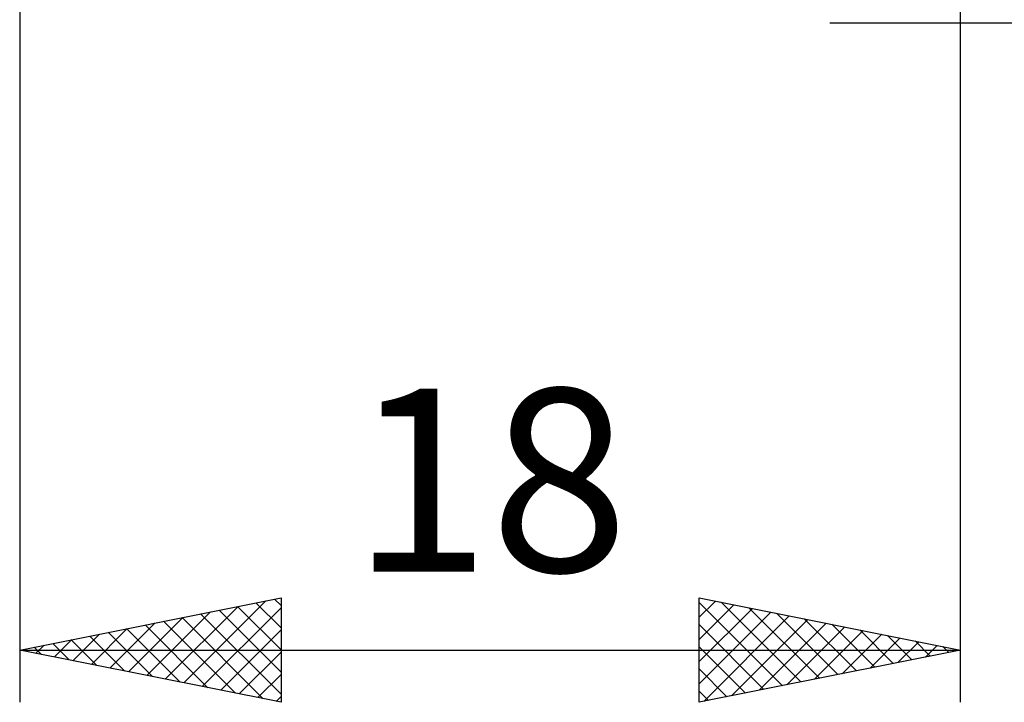
# Model space of a CAD drawing. Units: millimetres. Extents: x -27 to 125, y -33 to 40.
# Drawn here: x 72 to 91, y -18 to -5 of the extents above; entities that cross this region are included whole.
import ezdxf
from ezdxf.enums import TextEntityAlignment as Align

# ---------------------------------------------------------------- set-up
doc = ezdxf.new("R2010")
doc.units = ezdxf.units.MM
doc.header["$LTSCALE"] = 4.3
doc.layers.add('2', color=7, linetype='CONTINUOUS')
doc.styles.get("Standard").update_dxf_attribs({"font": 'Monospac821 BT'})

msp = doc.modelspace()

# ---------------------------------------------------------------- linework, layer by layer
at = {"layer": '2', "color": 7, "linetype": 'CONTINUOUS', "lineweight": 25}
for p, q in [((72, -0.6), (72, -18)), ((90, -18), (90, -0.6)), ((87.5, -5), (118, -5)), ((72, -17), (77, -16)), ((77, -16), (77, -18)), ((85, -18), (85, -16)), ((85, -16), (90, -17)), ((74.786, -17.557), (76.18, -16.164)), ((75.14, -17.628), (76.71, -16.058)), ((75.493, -17.699), (77, -16.192)), ((76.168, -16.166), (77, -16.999)), ((76.521, -16.096), (77, -16.574)), ((76.875, -16.025), (77, -16.15)), ((85, -16.373), (85.311, -16.062)), ((85, -16.089), (86.592, -17.682)), ((85, -16.797), (85.664, -16.133)), ((85.419, -16.084), (86.946, -17.611)), ((85.949, -16.19), (87.3, -17.54)), ((74.079, -17.416), (75.119, -16.376)), ((74.433, -17.487), (75.649, -16.27)), ((75.107, -16.379), (76.661, -17.932)), ((75.461, -16.308), (77, -17.847)), ((75.814, -16.237), (77, -17.423)), ((85, -17.222), (86.018, -16.204)), ((85, -17.646), (86.372, -16.274)), ((85.088, -17.982), (86.725, -16.345)), ((86.48, -16.296), (87.653, -17.469)), ((73.726, -17.345), (74.589, -16.482)), ((74.4, -16.52), (75.6, -17.72)), ((74.754, -16.449), (76.13, -17.826)), ((85, -16.513), (86.239, -17.752)), ((85.618, -17.876), (87.079, -16.416)), ((86.148, -17.77), (87.432, -16.486)), ((86.679, -17.664), (87.786, -16.557)), ((87.01, -16.402), (88.007, -17.399)), ((87.54, -16.508), (88.36, -17.328)), ((73.019, -17.204), (73.528, -16.694)), ((73.339, -16.732), (74.009, -17.402)), ((73.372, -17.274), (74.058, -16.588)), ((73.693, -16.661), (74.539, -17.508)), ((74.047, -16.591), (75.07, -17.614)), ((75.847, -17.769), (77, -16.616)), ((87.209, -17.558), (88.139, -16.628)), ((87.739, -17.452), (88.493, -16.699)), ((88.071, -16.614), (88.714, -17.257)), ((88.601, -16.72), (89.067, -17.187)), ((72.279, -16.944), (72.418, -17.084)), ((72.311, -17.062), (72.467, -16.907)), ((72.632, -16.874), (72.948, -17.19)), ((72.665, -17.133), (72.998, -16.8)), ((72.986, -16.803), (73.479, -17.296)), ((85, -16.938), (85.885, -17.823)), ((88.27, -17.346), (88.846, -16.769)), ((88.8, -17.24), (89.2, -16.84)), ((89.131, -16.826), (89.421, -17.116)), ((89.33, -17.134), (89.554, -16.911)), ((89.662, -16.932), (89.774, -17.045)), ((72, -17), (90, -17)), ((77, -18), (72, -17)), ((76.201, -17.84), (77, -17.041)), ((90, -17), (85, -18)), ((89.861, -17.028), (89.907, -16.981)), ((76.554, -17.911), (77, -17.465)), ((85, -17.362), (85.532, -17.894)), ((76.908, -17.982), (77, -17.889)), ((85, -17.786), (85.178, -17.964))]:
    msp.add_line(p, q, dxfattribs=at)

# ---------------------------------------------------------------- texts
msp.add_text('18', height=3.5, dxfattribs=at).set_placement((81, -15.5), align=Align.CENTER)

doc.saveas('drawing.dxf')
